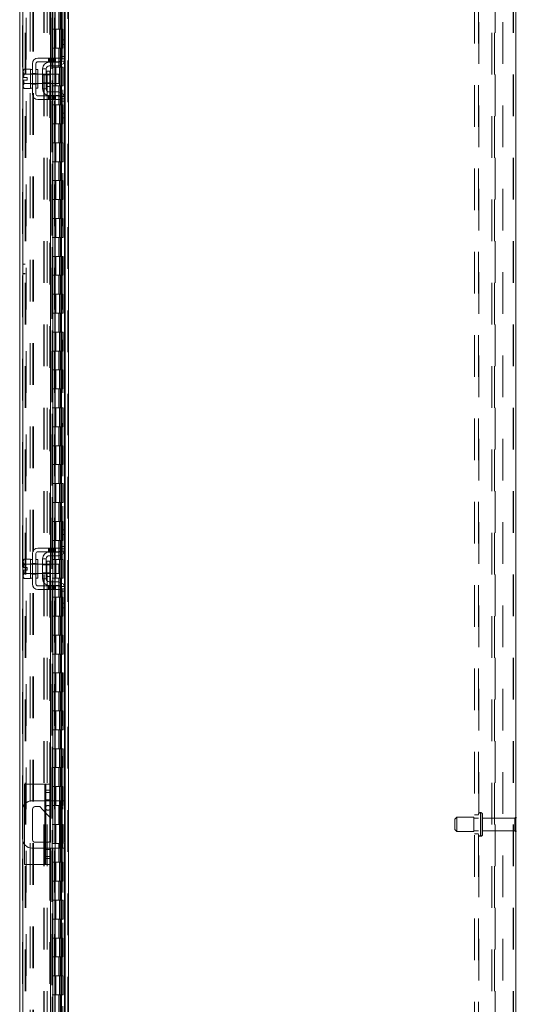
# Model space of a CAD drawing. Units: inches. Extents: x 0 to 23.4, y 0 to 16.5.
# Drawn here: x 11.8 to 13, y 7.5 to 9.9 of the extents above; entities that cross this region are included whole.
import ezdxf

# ---------------------------------------------------------------- set-up
doc = ezdxf.new("R2010")
doc.units = ezdxf.units.IN
doc.header["$MEASUREMENT"] = 0
doc.linetypes.add('HIDDEN', pattern=[0.075, 0.05, -0.025])
doc.styles.add('SLDTEXTSTYLE0', font='TXT', dxfattribs={"width": 0.75})
doc.dimstyles.new('SLDDIMSTYLE0', dxfattribs={"dimtxt": 0.125, "dimasz": 0.13, "dimexe": 0, "dimexo": 0.0625, "dimgap": 0.03125, "dimtad": 0, "dimtih": 1, "dimtoh": 1, "dimlfac": 11, "dimrnd": 1e-09, "dimzin": 4, "dimdsep": 46, "dimtxsty": 'SLDTEXTSTYLE0', "dimsah": 1, "dimcen": 0.09, "dimadec": 0, "dimazin": 1, "dimtfac": 1, "dimtofl": 0, "dimtmove": 0, "dimatfit": 3, "dimfxl": 1, "dimfrac": 2, "dimtolj": 1, "dimtzin": 12, "dimarcsym": 0})

# ---------------------------------------------------------------- blocks, each defined once
blk = doc.blocks.new('_D_24')
at = {"color": 7, "linetype": 'Continuous', "lineweight": 0}
for p, q in [((13.022, 11.0814), (13.8129, 11.0814)), ((13.6879, 11.0814), (13.6879, 8.054)), ((13.6879, 4.8087), (13.6879, 7.6572)), ((13.022, 4.8087), (13.8129, 4.8087))]:
    blk.add_line(p, q, dxfattribs=at)
for points in [[(13.6879, 11.0814), (13.6679, 10.9514), (13.7079, 10.9514)], [(13.6879, 4.8087), (13.7079, 4.9387), (13.6679, 4.9387)]]:
    blk.add_solid(points, dxfattribs=at)
at = {"color": 7, "linetype": 'Continuous', "lineweight": 0, "char_height": 0.125, "attachment_point": 1, "style": 'SLDTEXTSTYLE0'}
for s, insert in [('69.00', (13.4293, 8.0167, -0.0088)), ('BACK PANEL', (13.1826, 7.8183, -0.0088))]:
    blk.add_mtext(s, dxfattribs=dict(at, insert=insert))

msp = doc.modelspace()

# ---------------------------------------------------------------- linework, layer by layer
at = {"color": 7, "linetype": 'HIDDEN', "lineweight": 0}
for p, q in [((11.92686, 4.67909), (11.92686, 11.21097)), ((11.92804, 11.21097), (11.92804, 4.67909)), ((13.003, 4.67909), (13.003, 11.21097)), ((11.81771, 4.76264), (11.81771, 11.12742)), ((11.81889, 11.12732), (11.81889, 4.76274)), ((11.88319, 8.04139), (11.88319, 11.12732)), ((11.83595, 4.80014), (11.83595, 11.08992)), ((11.84274, 4.80014), (11.84274, 11.08992)), ((11.84392, 4.80014), (11.84392, 11.08992)), ((11.91888, 4.80014), (11.91888, 11.08992)), ((11.8268, 11.08139), (11.8268, 4.80867)), ((11.88807, 11.08139), (11.88807, 4.80867)), ((11.88926, 11.08139), (11.88926, 4.80867)), ((11.89494, 11.08139), (11.89494, 4.80867)), ((11.91431, 4.80867), (11.91431, 11.08139)), ((11.91438, 11.08139), (11.91438, 4.80867)), ((11.91965, 4.80867), (11.91965, 11.08139)), ((12.90382, 4.8193), (12.90382, 11.07076)), ((12.91328, 4.8193), (12.91328, 11.07076)), ((12.91446, 11.07076), (12.91446, 4.8193)), ((12.972, 11.07076), (12.972, 4.8193)), ((11.88819, 11.05913), (11.88819, 4.83092)), ((11.88819, 11.05886), (11.88819, 4.8312)), ((11.88922, 4.83093), (11.88922, 11.05913)), ((11.88937, 4.83092), (11.88937, 11.05913)), ((11.8245, 4.94503), (11.8245, 10.94503)), ((11.82568, 4.94503), (11.82568, 10.94503)), ((11.86883, 10.94503), (11.86883, 4.94503)), ((11.87001, 10.94503), (11.87001, 4.94503)), ((11.8768, 10.94503), (11.8768, 4.94503)), ((12.94509, 4.94503), (12.94509, 10.94503)), ((12.95188, 4.94503), (12.95188, 10.94503)), ((12.95307, 10.94503), (12.95307, 4.94503)), ((12.99621, 10.94503), (12.99621, 4.94503)), ((12.99739, 10.94503), (12.99739, 4.94503)), ((11.90464, 9.89958), (11.90464, 9.85412)), ((11.90596, 9.89958), (11.90596, 9.85412)), ((11.90866, 9.89958), (11.90866, 9.85412)), ((11.9113, 9.89958), (11.9113, 9.85412)), ((11.89494, 9.85412), (11.88926, 9.85412)), ((11.90866, 9.85412), (11.89494, 9.85412)), ((11.89515, 9.85412), (11.89515, 9.80867)), ((11.89515, 9.85412), (11.90932, 9.85412)), ((11.89789, 9.85412), (11.89789, 9.80867)), ((11.9063, 9.80867), (11.9063, 9.85412)), ((11.90932, 9.85412), (11.90984, 9.85412)), ((11.90984, 9.85412), (11.90984, 9.80867)), ((11.91518, 9.85412), (11.90984, 9.85412)), ((11.91198, 9.80867), (11.91198, 9.85412)), ((11.91518, 9.80867), (11.91518, 9.85412)), ((11.91888, 9.82844), (11.91888, 9.77679)), ((11.89494, 9.80867), (11.88926, 9.80867)), ((11.89494, 9.80867), (11.90866, 9.80867)), ((11.90932, 9.80867), (11.89515, 9.80867)), ((11.90464, 9.80867), (11.90464, 9.76321)), ((11.90596, 9.80867), (11.90596, 9.76321)), ((11.90866, 9.80867), (11.90866, 9.76321)), ((11.90984, 9.80867), (11.90932, 9.80867)), ((11.91518, 9.80867), (11.90984, 9.80867)), ((11.9113, 9.80867), (11.9113, 9.76321)), ((11.92007, 9.78844), (11.91143, 9.78844)), ((11.87995, 9.78435), (11.87995, 9.77571)), ((11.88268, 9.78435), (11.88268, 9.77571)), ((11.88476, 9.78435), (11.88476, 9.77571)), ((11.88476, 9.7748), (11.88476, 9.76617)), ((11.88541, 9.77571), (11.88541, 9.78435)), ((11.8891, 9.78435), (11.8891, 9.77571)), ((11.89494, 9.76321), (11.88926, 9.76321)), ((11.89064, 9.78435), (11.89064, 9.77571)), ((11.89064, 9.7748), (11.89064, 9.76617)), ((11.89182, 9.77571), (11.89182, 9.78435)), ((11.89455, 9.77571), (11.89455, 9.78435)), ((11.90866, 9.76321), (11.89494, 9.76321)), ((11.8951, 9.78435), (11.8951, 9.77571)), ((11.8951, 9.7748), (11.8951, 9.76617)), ((11.89515, 9.76321), (11.89515, 9.71776)), ((11.89515, 9.76321), (11.90932, 9.76321)), ((11.89616, 9.77571), (11.89616, 9.78435)), ((11.89616, 9.76617), (11.89616, 9.7748)), ((11.89734, 9.78435), (11.89734, 9.77571)), ((11.89789, 9.76321), (11.89789, 9.71776)), ((11.9063, 9.71776), (11.9063, 9.76321)), ((11.90932, 9.76321), (11.90984, 9.76321)), ((11.90935, 9.77753), (11.91916, 9.77753)), ((11.90984, 9.76321), (11.90984, 9.71776)), ((11.91518, 9.76321), (11.90984, 9.76321)), ((11.92007, 9.78298), (11.91143, 9.78298)), ((11.91198, 9.71776), (11.91198, 9.76321)), ((11.91518, 9.71776), (11.91518, 9.76321)), ((11.81977, 9.73821), (11.82137, 9.74627)), ((11.84143, 9.74662), (11.83688, 9.74662)), ((11.85461, 9.74617), (11.83688, 9.74617)), ((11.84143, 9.74758), (11.85007, 9.74758)), ((11.85461, 9.74662), (11.85007, 9.74662)), ((11.88343, 9.74617), (11.86598, 9.74617)), ((11.88343, 9.74448), (11.86598, 9.74448)), ((11.87643, 9.7348), (11.87643, 9.75294)), ((11.88476, 9.74617), (11.88476, 9.72344)), ((11.89064, 9.74617), (11.89064, 9.72344)), ((11.8951, 9.74617), (11.8951, 9.72344)), ((11.89616, 9.72344), (11.89616, 9.74617)), ((11.83688, 9.72344), (11.85461, 9.72344)), ((11.83688, 9.72298), (11.84143, 9.72298)), ((11.84143, 9.72203), (11.85007, 9.72203)), ((11.85007, 9.72298), (11.85461, 9.72298)), ((11.86598, 9.72512), (11.88343, 9.72512)), ((11.86598, 9.72344), (11.88343, 9.72344)), ((11.89494, 9.71776), (11.88926, 9.71776)), ((11.89494, 9.71776), (11.90866, 9.71776)), ((11.90932, 9.71776), (11.89515, 9.71776)), ((11.90464, 9.71776), (11.90464, 9.6723)), ((11.90596, 9.71776), (11.90596, 9.6723)), ((11.90866, 9.71776), (11.90866, 9.6723)), ((11.90984, 9.71776), (11.90932, 9.71776)), ((11.91518, 9.71776), (11.90984, 9.71776)), ((11.9113, 9.71776), (11.9113, 9.6723)), ((11.87995, 9.69389), (11.87995, 9.68526)), ((11.88268, 9.68526), (11.88268, 9.69389)), ((11.88476, 9.70344), (11.88476, 9.6948)), ((11.88476, 9.69389), (11.88476, 9.68526)), ((11.88541, 9.68526), (11.88541, 9.69389)), ((11.8891, 9.68526), (11.8891, 9.69389)), ((11.89064, 9.70344), (11.89064, 9.6948)), ((11.89064, 9.69389), (11.89064, 9.68526)), ((11.89182, 9.69389), (11.89182, 9.68526)), ((11.89455, 9.68526), (11.89455, 9.69389)), ((11.8951, 9.70344), (11.8951, 9.6948)), ((11.8951, 9.69389), (11.8951, 9.68526)), ((11.89616, 9.6948), (11.89616, 9.70344)), ((11.89616, 9.68526), (11.89616, 9.69389)), ((11.89734, 9.69389), (11.89734, 9.68526)), ((11.91916, 9.69208), (11.90935, 9.69208)), ((11.91888, 9.69281), (11.91888, 9.64117)), ((11.89494, 9.6723), (11.88926, 9.6723)), ((11.90866, 9.6723), (11.89494, 9.6723)), ((11.89515, 9.6723), (11.89515, 9.62685)), ((11.89515, 9.6723), (11.90932, 9.6723)), ((11.89789, 9.6723), (11.89789, 9.62685)), ((11.9063, 9.62685), (11.9063, 9.6723)), ((11.90932, 9.6723), (11.90984, 9.6723)), ((11.90984, 9.6723), (11.90984, 9.62685)), ((11.91518, 9.6723), (11.90984, 9.6723)), ((11.91143, 9.68662), (11.92007, 9.68662)), ((11.91143, 9.68117), (11.92007, 9.68117)), ((11.91198, 9.62685), (11.91198, 9.6723)), ((11.91518, 9.62685), (11.91518, 9.6723)), ((11.89494, 9.62685), (11.88926, 9.62685)), ((11.89494, 9.62685), (11.90866, 9.62685)), ((11.90932, 9.62685), (11.89515, 9.62685)), ((11.90464, 9.62685), (11.90464, 9.58139)), ((11.90596, 9.62685), (11.90596, 9.58139)), ((11.90866, 9.62685), (11.90866, 9.58139)), ((11.90984, 9.62685), (11.90932, 9.62685)), ((11.91518, 9.62685), (11.90984, 9.62685)), ((11.9113, 9.62685), (11.9113, 9.58139)), ((11.89494, 9.58139), (11.88926, 9.58139)), ((11.90866, 9.58139), (11.89494, 9.58139)), ((11.89515, 9.58139), (11.89515, 9.53594)), ((11.89515, 9.58139), (11.90932, 9.58139)), ((11.89789, 9.58139), (11.89789, 9.53594)), ((11.9063, 9.53594), (11.9063, 9.58139)), ((11.90932, 9.58139), (11.90984, 9.58139)), ((11.90984, 9.58139), (11.90984, 9.53594)), ((11.91518, 9.58139), (11.90984, 9.58139)), ((11.91198, 9.53594), (11.91198, 9.58139)), ((11.91518, 9.53594), (11.91518, 9.58139)), ((11.89494, 9.53594), (11.88926, 9.53594)), ((11.89494, 9.53594), (11.90866, 9.53594)), ((11.90932, 9.53594), (11.89515, 9.53594)), ((11.90464, 9.53594), (11.90464, 9.49048)), ((11.90596, 9.53594), (11.90596, 9.49048)), ((11.90866, 9.53594), (11.90866, 9.49048)), ((11.90984, 9.53594), (11.90932, 9.53594)), ((11.91518, 9.53594), (11.90984, 9.53594)), ((11.9113, 9.53594), (11.9113, 9.49048)), ((11.89494, 9.49048), (11.88926, 9.49048)), ((11.90866, 9.49048), (11.89494, 9.49048)), ((11.89515, 9.49048), (11.89515, 9.44503)), ((11.89515, 9.49048), (11.90932, 9.49048)), ((11.89789, 9.49048), (11.89789, 9.44503)), ((11.9063, 9.44503), (11.9063, 9.49048)), ((11.90932, 9.49048), (11.90984, 9.49048)), ((11.90984, 9.49048), (11.90984, 9.44503)), ((11.91518, 9.49048), (11.90984, 9.49048)), ((11.91198, 9.44503), (11.91198, 9.49048)), ((11.91518, 9.44503), (11.91518, 9.49048)), ((11.89494, 9.44503), (11.88926, 9.44503)), ((11.89494, 9.44503), (11.90866, 9.44503)), ((11.90932, 9.44503), (11.89515, 9.44503)), ((11.90464, 9.44503), (11.90464, 9.39958)), ((11.90596, 9.44503), (11.90596, 9.39958)), ((11.90866, 9.44503), (11.90866, 9.39958)), ((11.90984, 9.44503), (11.90932, 9.44503)), ((11.91518, 9.44503), (11.90984, 9.44503)), ((11.9113, 9.44503), (11.9113, 9.39958)), ((11.89494, 9.39958), (11.88926, 9.39958)), ((11.90866, 9.39958), (11.89494, 9.39958)), ((11.89515, 9.39958), (11.89515, 9.35412)), ((11.89515, 9.39958), (11.90932, 9.39958)), ((11.89789, 9.39958), (11.89789, 9.35412)), ((11.9063, 9.35412), (11.9063, 9.39958)), ((11.90932, 9.39958), (11.90984, 9.39958)), ((11.90984, 9.39958), (11.90984, 9.35412)), ((11.91518, 9.39958), (11.90984, 9.39958)), ((11.91198, 9.35412), (11.91198, 9.39958)), ((11.91518, 9.35412), (11.91518, 9.39958)), ((11.89494, 9.35412), (11.88926, 9.35412)), ((11.89494, 9.35412), (11.90866, 9.35412)), ((11.90932, 9.35412), (11.89515, 9.35412)), ((11.90464, 9.35412), (11.90464, 9.30867)), ((11.90596, 9.35412), (11.90596, 9.30867)), ((11.90866, 9.35412), (11.90866, 9.30867)), ((11.90984, 9.35412), (11.90932, 9.35412)), ((11.91518, 9.35412), (11.90984, 9.35412)), ((11.9113, 9.35412), (11.9113, 9.30867)), ((11.8245, 9.29003), (11.81771, 9.29003)), ((11.8245, 9.28973), (11.81771, 9.28973)), ((11.89494, 9.30867), (11.88926, 9.30867)), ((11.90866, 9.30867), (11.89494, 9.30867)), ((11.89515, 9.30867), (11.89515, 9.26321)), ((11.89515, 9.30867), (11.90932, 9.30867)), ((11.89789, 9.30867), (11.89789, 9.26321)), ((11.9063, 9.26321), (11.9063, 9.30867)), ((11.90932, 9.30867), (11.90984, 9.30867)), ((11.90984, 9.30867), (11.90984, 9.26321)), ((11.91518, 9.30867), (11.90984, 9.30867)), ((11.91198, 9.26321), (11.91198, 9.30867)), ((11.91518, 9.26321), (11.91518, 9.30867)), ((11.81771, 9.2673), (11.8245, 9.2673)), ((11.81771, 9.267), (11.8245, 9.267)), ((11.89494, 9.26321), (11.88926, 9.26321)), ((11.89494, 9.26321), (11.90866, 9.26321)), ((11.90932, 9.26321), (11.89515, 9.26321)), ((11.90464, 9.26321), (11.90464, 9.21776)), ((11.90596, 9.26321), (11.90596, 9.21776)), ((11.90866, 9.26321), (11.90866, 9.21776)), ((11.90984, 9.26321), (11.90932, 9.26321)), ((11.91518, 9.26321), (11.90984, 9.26321)), ((11.9113, 9.26321), (11.9113, 9.21776)), ((11.89494, 9.21776), (11.88926, 9.21776)), ((11.90866, 9.21776), (11.89494, 9.21776)), ((11.89515, 9.21776), (11.89515, 9.1723)), ((11.89515, 9.21776), (11.90932, 9.21776)), ((11.89789, 9.21776), (11.89789, 9.1723)), ((11.9063, 9.1723), (11.9063, 9.21776)), ((11.90932, 9.21776), (11.90984, 9.21776)), ((11.90984, 9.21776), (11.90984, 9.1723)), ((11.91518, 9.21776), (11.90984, 9.21776)), ((11.91198, 9.1723), (11.91198, 9.21776)), ((11.91518, 9.1723), (11.91518, 9.21776)), ((11.89494, 9.1723), (11.88926, 9.1723)), ((11.89494, 9.1723), (11.90866, 9.1723)), ((11.90932, 9.1723), (11.89515, 9.1723)), ((11.90464, 9.1723), (11.90464, 9.12685)), ((11.90596, 9.1723), (11.90596, 9.12685)), ((11.90866, 9.1723), (11.90866, 9.12685)), ((11.90984, 9.1723), (11.90932, 9.1723)), ((11.91518, 9.1723), (11.90984, 9.1723)), ((11.9113, 9.1723), (11.9113, 9.12685)), ((11.89494, 9.12685), (11.88926, 9.12685)), ((11.90866, 9.12685), (11.89494, 9.12685)), ((11.89515, 9.12685), (11.89515, 9.08139)), ((11.89515, 9.12685), (11.90932, 9.12685)), ((11.89789, 9.12685), (11.89789, 9.08139)), ((11.9063, 9.08139), (11.9063, 9.12685)), ((11.90932, 9.12685), (11.90984, 9.12685)), ((11.90984, 9.12685), (11.90984, 9.08139)), ((11.91518, 9.12685), (11.90984, 9.12685)), ((11.91198, 9.08139), (11.91198, 9.12685)), ((11.91518, 9.08139), (11.91518, 9.12685)), ((11.89494, 9.08139), (11.88926, 9.08139)), ((11.89494, 9.08139), (11.90866, 9.08139)), ((11.90932, 9.08139), (11.89515, 9.08139)), ((11.90464, 9.08139), (11.90464, 9.03594)), ((11.90596, 9.08139), (11.90596, 9.03594)), ((11.90866, 9.08139), (11.90866, 9.03594)), ((11.90984, 9.08139), (11.90932, 9.08139)), ((11.91518, 9.08139), (11.90984, 9.08139)), ((11.9113, 9.08139), (11.9113, 9.03594)), ((11.89494, 9.03594), (11.88926, 9.03594)), ((11.90866, 9.03594), (11.89494, 9.03594)), ((11.89515, 9.03594), (11.89515, 8.99048)), ((11.89515, 9.03594), (11.90932, 9.03594)), ((11.89789, 9.03594), (11.89789, 8.99048)), ((11.9063, 8.99048), (11.9063, 9.03594)), ((11.90932, 9.03594), (11.90984, 9.03594)), ((11.90984, 9.03594), (11.90984, 8.99048)), ((11.91518, 9.03594), (11.90984, 9.03594)), ((11.91198, 8.99048), (11.91198, 9.03594)), ((11.91518, 8.99048), (11.91518, 9.03594)), ((11.89494, 8.99048), (11.88926, 8.99048)), ((11.89494, 8.99048), (11.90866, 8.99048)), ((11.90932, 8.99048), (11.89515, 8.99048)), ((11.90464, 8.99048), (11.90464, 8.94503)), ((11.90596, 8.99048), (11.90596, 8.94503)), ((11.90866, 8.99048), (11.90866, 8.94503)), ((11.90984, 8.99048), (11.90932, 8.99048)), ((11.91518, 8.99048), (11.90984, 8.99048)), ((11.9113, 8.99048), (11.9113, 8.94503)), ((11.89494, 8.94503), (11.88926, 8.94503)), ((11.90866, 8.94503), (11.89494, 8.94503)), ((11.89515, 8.94503), (11.89515, 8.89958)), ((11.89515, 8.94503), (11.90932, 8.94503)), ((11.89789, 8.94503), (11.89789, 8.89958)), ((11.9063, 8.89958), (11.9063, 8.94503)), ((11.90932, 8.94503), (11.90984, 8.94503)), ((11.90984, 8.94503), (11.90984, 8.89958)), ((11.91518, 8.94503), (11.90984, 8.94503)), ((11.91198, 8.89958), (11.91198, 8.94503)), ((11.91518, 8.89958), (11.91518, 8.94503)), ((11.89494, 8.89958), (11.88926, 8.89958)), ((11.89494, 8.89958), (11.90866, 8.89958)), ((11.90932, 8.89958), (11.89515, 8.89958)), ((11.90464, 8.89958), (11.90464, 8.85412)), ((11.90596, 8.89958), (11.90596, 8.85412)), ((11.90866, 8.89958), (11.90866, 8.85412)), ((11.90984, 8.89958), (11.90932, 8.89958)), ((11.91518, 8.89958), (11.90984, 8.89958)), ((11.9113, 8.89958), (11.9113, 8.85412)), ((11.89494, 8.85412), (11.88926, 8.85412)), ((11.90866, 8.85412), (11.89494, 8.85412)), ((11.89515, 8.85412), (11.89515, 8.80867)), ((11.89515, 8.85412), (11.90932, 8.85412)), ((11.89789, 8.85412), (11.89789, 8.80867)), ((11.9063, 8.80867), (11.9063, 8.85412)), ((11.90932, 8.85412), (11.90984, 8.85412)), ((11.90984, 8.85412), (11.90984, 8.80867)), ((11.91518, 8.85412), (11.90984, 8.85412)), ((11.91198, 8.80867), (11.91198, 8.85412)), ((11.91518, 8.80867), (11.91518, 8.85412)), ((11.89494, 8.80867), (11.88926, 8.80867)), ((11.89494, 8.80867), (11.90866, 8.80867)), ((11.90932, 8.80867), (11.89515, 8.80867)), ((11.90464, 8.80867), (11.90464, 8.76321)), ((11.90596, 8.80867), (11.90596, 8.76321)), ((11.90866, 8.80867), (11.90866, 8.76321)), ((11.90984, 8.80867), (11.90932, 8.80867)), ((11.91518, 8.80867), (11.90984, 8.80867)), ((11.9113, 8.80867), (11.9113, 8.76321)), ((11.89494, 8.76321), (11.88926, 8.76321)), ((11.90866, 8.76321), (11.89494, 8.76321)), ((11.89515, 8.76321), (11.89515, 8.71776)), ((11.89515, 8.76321), (11.90932, 8.76321)), ((11.89789, 8.76321), (11.89789, 8.71776)), ((11.9063, 8.71776), (11.9063, 8.76321)), ((11.90932, 8.76321), (11.90984, 8.76321)), ((11.90984, 8.76321), (11.90984, 8.71776)), ((11.91518, 8.76321), (11.90984, 8.76321)), ((11.91198, 8.71776), (11.91198, 8.76321)), ((11.91518, 8.71776), (11.91518, 8.76321)), ((11.89494, 8.71776), (11.88926, 8.71776)), ((11.89494, 8.71776), (11.90866, 8.71776)), ((11.90932, 8.71776), (11.89515, 8.71776)), ((11.90464, 8.71776), (11.90464, 8.6723)), ((11.90596, 8.71776), (11.90596, 8.6723)), ((11.90866, 8.71776), (11.90866, 8.6723)), ((11.90984, 8.71776), (11.90932, 8.71776)), ((11.91518, 8.71776), (11.90984, 8.71776)), ((11.9113, 8.71776), (11.9113, 8.6723)), ((11.89494, 8.6723), (11.88926, 8.6723)), ((11.90866, 8.6723), (11.89494, 8.6723)), ((11.89515, 8.6723), (11.89515, 8.62685)), ((11.89515, 8.6723), (11.90932, 8.6723)), ((11.89789, 8.6723), (11.89789, 8.62685)), ((11.9063, 8.62685), (11.9063, 8.6723)), ((11.90932, 8.6723), (11.90984, 8.6723)), ((11.90984, 8.6723), (11.90984, 8.62685)), ((11.91518, 8.6723), (11.90984, 8.6723)), ((11.91198, 8.62685), (11.91198, 8.6723)), ((11.91518, 8.62685), (11.91518, 8.6723)), ((11.91888, 8.6523), (11.91888, 8.60065)), ((11.87995, 8.60821), (11.87995, 8.59958)), ((11.88268, 8.60821), (11.88268, 8.59958)), ((11.88476, 8.60821), (11.88476, 8.59958)), ((11.88541, 8.59958), (11.88541, 8.60821)), ((11.8891, 8.60821), (11.8891, 8.59958)), ((11.89494, 8.62685), (11.88926, 8.62685)), ((11.89064, 8.60821), (11.89064, 8.59958)), ((11.89182, 8.59958), (11.89182, 8.60821)), ((11.89455, 8.59958), (11.89455, 8.60821)), ((11.89494, 8.62685), (11.90866, 8.62685)), ((11.8951, 8.60821), (11.8951, 8.59958)), ((11.90932, 8.62685), (11.89515, 8.62685)), ((11.89616, 8.59958), (11.89616, 8.60821)), ((11.89734, 8.60821), (11.89734, 8.59958)), ((11.90464, 8.62685), (11.90464, 8.58139)), ((11.90596, 8.62685), (11.90596, 8.58139)), ((11.90866, 8.62685), (11.90866, 8.58139)), ((11.90984, 8.62685), (11.90932, 8.62685)), ((11.91518, 8.62685), (11.90984, 8.62685)), ((11.9113, 8.62685), (11.9113, 8.58139)), ((11.92007, 8.6123), (11.91143, 8.6123)), ((11.92007, 8.60685), (11.91143, 8.60685)), ((11.88476, 8.59867), (11.88476, 8.59003)), ((11.89494, 8.58139), (11.88926, 8.58139)), ((11.89064, 8.59867), (11.89064, 8.59003)), ((11.90866, 8.58139), (11.89494, 8.58139)), ((11.8951, 8.59867), (11.8951, 8.59003)), ((11.89515, 8.58139), (11.89515, 8.53594)), ((11.89515, 8.58139), (11.90932, 8.58139)), ((11.89616, 8.59003), (11.89616, 8.59867)), ((11.89789, 8.58139), (11.89789, 8.53594)), ((11.9063, 8.53594), (11.9063, 8.58139)), ((11.90932, 8.58139), (11.90984, 8.58139)), ((11.90935, 8.60139), (11.91916, 8.60139)), ((11.90984, 8.58139), (11.90984, 8.53594)), ((11.91518, 8.58139), (11.90984, 8.58139)), ((11.91198, 8.53594), (11.91198, 8.58139)), ((11.91518, 8.53594), (11.91518, 8.58139)), ((11.81977, 8.56208), (11.82137, 8.57013)), ((11.84143, 8.57048), (11.83688, 8.57048)), ((11.85461, 8.57003), (11.83688, 8.57003)), ((11.84143, 8.57144), (11.85007, 8.57144)), ((11.85461, 8.57048), (11.85007, 8.57048)), ((11.88343, 8.57003), (11.86598, 8.57003)), ((11.88343, 8.56835), (11.86598, 8.56835)), ((11.87643, 8.55867), (11.87643, 8.5768)), ((11.88476, 8.57003), (11.88476, 8.5473)), ((11.89064, 8.57003), (11.89064, 8.5473)), ((11.8951, 8.57003), (11.8951, 8.5473)), ((11.89616, 8.5473), (11.89616, 8.57003)), ((11.83688, 8.5473), (11.85461, 8.5473)), ((11.83688, 8.54685), (11.84143, 8.54685)), ((11.84143, 8.54589), (11.85007, 8.54589)), ((11.85007, 8.54685), (11.85461, 8.54685)), ((11.86598, 8.54898), (11.88343, 8.54898)), ((11.86598, 8.5473), (11.88343, 8.5473)), ((11.89494, 8.53594), (11.88926, 8.53594)), ((11.89494, 8.53594), (11.90866, 8.53594)), ((11.90932, 8.53594), (11.89515, 8.53594)), ((11.90464, 8.53594), (11.90464, 8.49048)), ((11.90596, 8.53594), (11.90596, 8.49048)), ((11.90866, 8.53594), (11.90866, 8.49048)), ((11.90984, 8.53594), (11.90932, 8.53594)), ((11.91518, 8.53594), (11.90984, 8.53594)), ((11.9113, 8.53594), (11.9113, 8.49048)), ((11.87995, 8.51776), (11.87995, 8.50912)), ((11.88268, 8.50912), (11.88268, 8.51776)), ((11.88476, 8.5273), (11.88476, 8.51867)), ((11.88476, 8.51776), (11.88476, 8.50912)), ((11.88541, 8.50912), (11.88541, 8.51776)), ((11.8891, 8.50912), (11.8891, 8.51776)), ((11.89064, 8.5273), (11.89064, 8.51867)), ((11.89064, 8.51776), (11.89064, 8.50912)), ((11.89182, 8.51776), (11.89182, 8.50912)), ((11.89455, 8.50912), (11.89455, 8.51776)), ((11.8951, 8.5273), (11.8951, 8.51867)), ((11.8951, 8.51776), (11.8951, 8.50912)), ((11.89616, 8.51867), (11.89616, 8.5273)), ((11.89616, 8.50912), (11.89616, 8.51776)), ((11.89734, 8.51776), (11.89734, 8.50912)), ((11.91916, 8.51594), (11.90935, 8.51594)), ((11.91143, 8.51048), (11.92007, 8.51048)), ((11.91888, 8.51668), (11.91888, 8.46503)), ((11.89494, 8.49048), (11.88926, 8.49048)), ((11.90866, 8.49048), (11.89494, 8.49048)), ((11.89515, 8.49048), (11.89515, 8.44503)), ((11.89515, 8.49048), (11.90932, 8.49048)), ((11.89789, 8.49048), (11.89789, 8.44503)), ((11.9063, 8.44503), (11.9063, 8.49048)), ((11.90932, 8.49048), (11.90984, 8.49048)), ((11.90984, 8.49048), (11.90984, 8.44503)), ((11.91518, 8.49048), (11.90984, 8.49048)), ((11.91143, 8.50503), (11.92007, 8.50503)), ((11.91198, 8.44503), (11.91198, 8.49048)), ((11.91518, 8.44503), (11.91518, 8.49048)), ((11.89494, 8.44503), (11.88926, 8.44503)), ((11.89494, 8.44503), (11.90866, 8.44503)), ((11.90932, 8.44503), (11.89515, 8.44503)), ((11.90464, 8.44503), (11.90464, 8.39958)), ((11.90596, 8.44503), (11.90596, 8.39958)), ((11.90866, 8.44503), (11.90866, 8.39958)), ((11.90984, 8.44503), (11.90932, 8.44503)), ((11.91518, 8.44503), (11.90984, 8.44503)), ((11.9113, 8.44503), (11.9113, 8.39958)), ((11.89494, 8.39958), (11.88926, 8.39958)), ((11.90866, 8.39958), (11.89494, 8.39958)), ((11.89515, 8.39958), (11.89515, 8.35412)), ((11.89515, 8.39958), (11.90932, 8.39958)), ((11.89789, 8.39958), (11.89789, 8.35412)), ((11.9063, 8.35412), (11.9063, 8.39958)), ((11.90932, 8.39958), (11.90984, 8.39958)), ((11.90984, 8.39958), (11.90984, 8.35412)), ((11.91518, 8.39958), (11.90984, 8.39958)), ((11.91198, 8.35412), (11.91198, 8.39958)), ((11.91518, 8.35412), (11.91518, 8.39958)), ((11.89494, 8.35412), (11.88926, 8.35412)), ((11.89494, 8.35412), (11.90866, 8.35412)), ((11.90932, 8.35412), (11.89515, 8.35412)), ((11.90464, 8.35412), (11.90464, 8.30867)), ((11.90596, 8.35412), (11.90596, 8.30867)), ((11.90866, 8.35412), (11.90866, 8.30867)), ((11.90984, 8.35412), (11.90932, 8.35412)), ((11.91518, 8.35412), (11.90984, 8.35412)), ((11.9113, 8.35412), (11.9113, 8.30867)), ((11.89494, 8.30867), (11.88926, 8.30867)), ((11.90866, 8.30867), (11.89494, 8.30867)), ((11.89515, 8.30867), (11.89515, 8.26321)), ((11.89515, 8.30867), (11.90932, 8.30867)), ((11.89789, 8.30867), (11.89789, 8.26321)), ((11.9063, 8.26321), (11.9063, 8.30867)), ((11.90932, 8.30867), (11.90984, 8.30867)), ((11.90984, 8.30867), (11.90984, 8.26321)), ((11.91518, 8.30867), (11.90984, 8.30867)), ((11.91198, 8.26321), (11.91198, 8.30867)), ((11.91518, 8.26321), (11.91518, 8.30867)), ((11.89494, 8.26321), (11.88926, 8.26321)), ((11.89494, 8.26321), (11.90866, 8.26321)), ((11.90932, 8.26321), (11.89515, 8.26321)), ((11.90464, 8.26321), (11.90464, 8.21776)), ((11.90596, 8.26321), (11.90596, 8.21776)), ((11.90866, 8.26321), (11.90866, 8.21776)), ((11.90984, 8.26321), (11.90932, 8.26321)), ((11.91518, 8.26321), (11.90984, 8.26321)), ((11.9113, 8.26321), (11.9113, 8.21776)), ((11.89494, 8.21776), (11.88926, 8.21776)), ((11.90866, 8.21776), (11.89494, 8.21776)), ((11.89515, 8.21776), (11.89515, 8.1723)), ((11.89515, 8.21776), (11.90932, 8.21776)), ((11.89789, 8.21776), (11.89789, 8.1723)), ((11.9063, 8.1723), (11.9063, 8.21776)), ((11.90932, 8.21776), (11.90984, 8.21776)), ((11.90984, 8.21776), (11.90984, 8.1723)), ((11.91518, 8.21776), (11.90984, 8.21776)), ((11.91198, 8.1723), (11.91198, 8.21776)), ((11.91518, 8.1723), (11.91518, 8.21776)), ((11.89494, 8.1723), (11.88926, 8.1723)), ((11.89494, 8.1723), (11.90866, 8.1723)), ((11.90932, 8.1723), (11.89515, 8.1723)), ((11.90464, 8.1723), (11.90464, 8.12685)), ((11.90596, 8.1723), (11.90596, 8.12685)), ((11.90866, 8.1723), (11.90866, 8.12685)), ((11.90984, 8.1723), (11.90932, 8.1723)), ((11.91518, 8.1723), (11.90984, 8.1723)), ((11.9113, 8.1723), (11.9113, 8.12685)), ((11.89494, 8.12685), (11.88926, 8.12685)), ((11.90866, 8.12685), (11.89494, 8.12685)), ((11.89515, 8.12685), (11.89515, 8.08139)), ((11.89515, 8.12685), (11.90932, 8.12685)), ((11.89789, 8.12685), (11.89789, 8.08139)), ((11.9063, 8.08139), (11.9063, 8.12685)), ((11.90932, 8.12685), (11.90984, 8.12685)), ((11.90984, 8.12685), (11.90984, 8.08139)), ((11.91518, 8.12685), (11.90984, 8.12685)), ((11.91198, 8.08139), (11.91198, 8.12685)), ((11.91518, 8.08139), (11.91518, 8.12685)), ((11.89494, 8.08139), (11.88926, 8.08139)), ((11.89494, 8.08139), (11.90866, 8.08139)), ((11.90932, 8.08139), (11.89515, 8.08139)), ((11.90464, 8.08139), (11.90464, 8.03594)), ((11.90596, 8.08139), (11.90596, 8.03594)), ((11.90866, 8.08139), (11.90866, 8.03594)), ((11.90984, 8.08139), (11.90932, 8.08139)), ((11.91518, 8.08139), (11.90984, 8.08139)), ((11.9113, 8.08139), (11.9113, 8.03594)), ((11.87137, 8.04139), (11.87137, 7.84867)), ((11.88319, 8.02148), (11.8741, 8.02148)), ((11.89494, 8.03594), (11.88926, 8.03594)), ((11.90866, 8.03594), (11.89494, 8.03594)), ((11.89515, 8.03594), (11.89515, 7.99048)), ((11.89515, 8.03594), (11.90932, 8.03594)), ((11.89789, 8.03594), (11.89789, 7.99048)), ((11.9063, 7.99048), (11.9063, 8.03594)), ((11.90932, 8.03594), (11.90984, 8.03594)), ((11.90984, 8.03594), (11.90984, 7.99048)), ((11.91518, 8.03594), (11.90984, 8.03594)), ((11.91198, 7.99048), (11.91198, 8.03594)), ((11.91518, 7.99048), (11.91518, 8.03594)), ((11.82228, 7.89738), (11.82228, 7.99268)), ((11.87137, 7.97456), (11.87137, 8.00185)), ((11.88319, 8.00444), (11.8741, 8.00444)), ((11.88319, 8.00185), (11.8741, 8.00185)), ((11.88476, 8.00185), (11.88476, 7.88821)), ((11.89494, 7.99048), (11.88926, 7.99048)), ((11.89064, 8.00185), (11.89064, 7.88821)), ((11.89494, 7.99048), (11.90866, 7.99048)), ((11.8951, 8.00185), (11.8951, 7.88821)), ((11.90932, 7.99048), (11.89515, 7.99048)), ((11.89616, 7.88821), (11.89616, 8.00185)), ((11.90464, 7.99048), (11.90464, 7.94503)), ((11.90596, 7.99048), (11.90596, 7.94503)), ((11.90825, 8.00185), (11.90825, 7.88821)), ((11.90866, 7.99048), (11.90866, 7.94503)), ((11.90984, 7.99048), (11.90932, 7.99048)), ((11.91518, 7.99048), (11.90984, 7.99048)), ((11.9113, 7.99048), (11.9113, 7.94503)), ((11.91279, 7.88821), (11.91279, 8.00185)), ((11.91888, 8.00185), (11.91888, 7.88821)), ((11.81889, 7.9861), (11.81889, 7.90396)), ((11.8741, 7.97168), (11.88319, 7.96207)), ((12.91328, 7.96776), (12.90382, 7.96776)), ((12.91864, 7.97344), (12.91782, 7.97344)), ((12.91782, 7.91663), (12.91782, 7.97344)), ((12.91782, 7.9167), (12.91782, 7.97342)), ((12.91864, 7.91663), (12.91864, 7.97344)), ((12.91864, 7.9167), (12.91864, 7.97342)), ((12.92318, 7.92117), (12.92318, 7.96889)), ((11.89494, 7.94503), (11.88926, 7.94503)), ((11.90866, 7.94503), (11.89494, 7.94503)), ((11.89515, 7.94503), (11.89515, 7.89958)), ((11.89515, 7.94503), (11.90932, 7.94503)), ((11.89789, 7.94503), (11.89789, 7.89958)), ((11.9063, 7.89958), (11.9063, 7.94503)), ((11.90932, 7.94503), (11.90984, 7.94503)), ((11.90984, 7.94503), (11.90984, 7.89958)), ((11.91518, 7.94503), (11.90984, 7.94503)), ((11.91198, 7.89958), (11.91198, 7.94503)), ((11.91518, 7.89958), (11.91518, 7.94503)), ((12.861, 7.96208), (12.85646, 7.95753)), ((12.85646, 7.93253), (12.85646, 7.95753)), ((12.861, 7.92799), (12.861, 7.96208)), ((12.90191, 7.96208), (12.861, 7.96208)), ((12.90191, 7.92799), (12.90191, 7.96208)), ((12.91328, 7.96003), (12.90191, 7.96003)), ((13.00091, 7.96003), (12.92318, 7.96003)), ((13.00091, 7.93003), (13.00091, 7.96003)), ((13.00318, 7.92776), (13.00318, 7.9623)), ((12.85646, 7.93253), (12.861, 7.92798)), ((12.861, 7.92798), (12.90191, 7.92798)), ((12.90191, 7.93003), (12.91328, 7.93003)), ((12.90382, 7.9223), (12.91328, 7.9223)), ((12.92318, 7.93003), (13.00091, 7.93003)), ((11.87137, 7.88821), (11.87137, 7.90239)), ((11.87888, 7.90239), (11.8741, 7.90239)), ((11.89494, 7.89958), (11.88926, 7.89958)), ((11.89494, 7.89958), (11.90866, 7.89958)), ((11.90932, 7.89958), (11.89515, 7.89958)), ((11.90464, 7.89958), (11.90464, 7.85412)), ((11.90596, 7.89958), (11.90596, 7.85412)), ((11.90866, 7.89958), (11.90866, 7.85412)), ((11.90984, 7.89958), (11.90932, 7.89958)), ((11.91518, 7.89958), (11.90984, 7.89958)), ((11.9113, 7.89958), (11.9113, 7.85412)), ((12.91782, 7.91662), (12.91864, 7.91662)), ((11.8741, 7.88821), (11.88319, 7.88821)), ((11.88319, 7.88508), (11.8741, 7.88508)), ((11.8741, 7.86803), (11.88319, 7.86803)), ((11.88319, 4.76274), (11.88319, 7.84867)), ((11.89494, 7.85412), (11.88926, 7.85412)), ((11.90866, 7.85412), (11.89494, 7.85412)), ((11.89515, 7.85412), (11.89515, 7.80867)), ((11.89515, 7.85412), (11.90932, 7.85412)), ((11.89789, 7.85412), (11.89789, 7.80867)), ((11.9063, 7.80867), (11.9063, 7.85412)), ((11.90932, 7.85412), (11.90984, 7.85412)), ((11.90984, 7.85412), (11.90984, 7.80867)), ((11.91518, 7.85412), (11.90984, 7.85412)), ((11.91198, 7.80867), (11.91198, 7.85412)), ((11.91518, 7.80867), (11.91518, 7.85412)), ((11.89494, 7.80867), (11.88926, 7.80867)), ((11.89494, 7.80867), (11.90866, 7.80867)), ((11.90932, 7.80867), (11.89515, 7.80867)), ((11.90464, 7.80867), (11.90464, 7.76321)), ((11.90596, 7.80867), (11.90596, 7.76321)), ((11.90866, 7.80867), (11.90866, 7.76321)), ((11.90984, 7.80867), (11.90932, 7.80867)), ((11.91518, 7.80867), (11.90984, 7.80867)), ((11.9113, 7.80867), (11.9113, 7.76321)), ((11.89494, 7.76321), (11.88926, 7.76321)), ((11.90866, 7.76321), (11.89494, 7.76321)), ((11.89515, 7.76321), (11.89515, 7.71776)), ((11.89515, 7.76321), (11.90932, 7.76321)), ((11.89789, 7.76321), (11.89789, 7.71776)), ((11.9063, 7.71776), (11.9063, 7.76321)), ((11.90932, 7.76321), (11.90984, 7.76321)), ((11.90984, 7.76321), (11.90984, 7.71776)), ((11.91518, 7.76321), (11.90984, 7.76321)), ((11.91198, 7.71776), (11.91198, 7.76321)), ((11.91518, 7.71776), (11.91518, 7.76321)), ((11.89494, 7.71776), (11.88926, 7.71776)), ((11.89494, 7.71776), (11.90866, 7.71776)), ((11.90932, 7.71776), (11.89515, 7.71776)), ((11.90464, 7.71776), (11.90464, 7.6723)), ((11.90596, 7.71776), (11.90596, 7.6723)), ((11.90866, 7.71776), (11.90866, 7.6723)), ((11.90984, 7.71776), (11.90932, 7.71776)), ((11.91518, 7.71776), (11.90984, 7.71776)), ((11.9113, 7.71776), (11.9113, 7.6723)), ((11.89494, 7.6723), (11.88926, 7.6723)), ((11.90866, 7.6723), (11.89494, 7.6723)), ((11.89515, 7.6723), (11.89515, 7.62685)), ((11.89515, 7.6723), (11.90932, 7.6723)), ((11.89789, 7.6723), (11.89789, 7.62685)), ((11.9063, 7.62685), (11.9063, 7.6723)), ((11.90932, 7.6723), (11.90984, 7.6723)), ((11.90984, 7.6723), (11.90984, 7.62685)), ((11.91518, 7.6723), (11.90984, 7.6723)), ((11.91198, 7.62685), (11.91198, 7.6723)), ((11.91518, 7.62685), (11.91518, 7.6723)), ((11.89494, 7.62685), (11.88926, 7.62685)), ((11.89494, 7.62685), (11.90866, 7.62685)), ((11.90932, 7.62685), (11.89515, 7.62685)), ((11.90464, 7.62685), (11.90464, 7.58139)), ((11.90596, 7.62685), (11.90596, 7.58139)), ((11.90866, 7.62685), (11.90866, 7.58139)), ((11.90984, 7.62685), (11.90932, 7.62685)), ((11.91518, 7.62685), (11.90984, 7.62685)), ((11.9113, 7.62685), (11.9113, 7.58139)), ((11.89494, 7.58139), (11.88926, 7.58139)), ((11.90866, 7.58139), (11.89494, 7.58139)), ((11.89515, 7.58139), (11.89515, 7.53594)), ((11.89515, 7.58139), (11.90932, 7.58139)), ((11.89789, 7.58139), (11.89789, 7.53594)), ((11.9063, 7.53594), (11.9063, 7.58139)), ((11.90932, 7.58139), (11.90984, 7.58139)), ((11.90984, 7.58139), (11.90984, 7.53594)), ((11.91518, 7.58139), (11.90984, 7.58139)), ((11.91198, 7.53594), (11.91198, 7.58139)), ((11.91518, 7.53594), (11.91518, 7.58139)), ((11.89494, 7.53594), (11.88926, 7.53594)), ((11.89494, 7.53594), (11.90866, 7.53594)), ((11.90932, 7.53594), (11.89515, 7.53594)), ((11.90464, 7.53594), (11.90464, 7.49048)), ((11.90596, 7.53594), (11.90596, 7.49048)), ((11.90866, 7.53594), (11.90866, 7.49048)), ((11.90984, 7.53594), (11.90932, 7.53594)), ((11.91518, 7.53594), (11.90984, 7.53594)), ((11.9113, 7.53594), (11.9113, 7.49048))]:
    msp.add_line(p, q, dxfattribs=at)
at = {"color": 7, "linetype": 'Continuous', "lineweight": 15}
for p, q in [((11.92804, 11.21097), (11.92804, 4.67909)), ((13.003, 11.21097), (13.003, 4.67909)), ((11.81092, 4.76264), (11.81092, 11.12742)), ((11.88476, 10.86139), (11.88476, 9.78435)), ((11.89064, 10.86139), (11.89064, 9.78435)), ((11.89616, 9.78435), (11.89616, 10.86139)), ((11.92007, 10.81859), (11.92007, 9.82715)), ((11.91143, 9.81753), (11.91143, 9.82844)), ((11.91143, 9.82844), (11.92007, 9.82844)), ((11.91143, 9.78298), (11.91143, 9.81753)), ((11.92007, 9.81753), (11.91143, 9.81753)), ((11.92007, 9.82715), (11.92007, 9.81753)), ((11.92007, 9.78298), (11.92007, 9.81753)), ((11.84143, 9.77117), (11.84143, 9.69844)), ((11.85007, 9.69844), (11.85007, 9.77117)), ((11.89734, 9.78435), (11.85461, 9.78435)), ((11.85461, 9.77571), (11.89734, 9.77571)), ((11.88188, 9.7748), (11.90325, 9.7748)), ((11.90325, 9.76617), (11.88188, 9.76617)), ((11.88476, 9.77571), (11.88476, 9.7748)), ((11.88476, 9.76617), (11.88476, 9.74617)), ((11.89064, 9.77571), (11.89064, 9.7748)), ((11.89064, 9.76617), (11.89064, 9.74617)), ((11.89616, 9.7748), (11.89616, 9.77571)), ((11.89616, 9.74617), (11.89616, 9.76617)), ((11.89734, 9.77571), (11.89734, 9.78435)), ((11.89734, 9.78435), (11.9087, 9.78435)), ((11.9087, 9.77571), (11.89734, 9.77571)), ((11.9087, 9.78435), (11.9087, 9.77571)), ((11.92007, 9.78298), (11.92007, 9.68662)), ((11.82137, 9.75776), (11.81961, 9.75471)), ((11.82137, 9.75776), (11.81961, 9.75254)), ((11.81961, 9.75471), (11.81961, 9.75254)), ((11.81961, 9.75151), (11.81961, 9.75254)), ((11.81961, 9.75151), (11.81961, 9.73821)), ((11.81961, 9.75151), (11.82137, 9.74629)), ((11.81961, 9.73821), (11.81977, 9.73821)), ((11.82137, 9.74627), (11.81977, 9.73821)), ((11.81977, 9.73821), (11.82879, 9.73821)), ((11.83688, 9.75776), (11.82137, 9.75776)), ((11.82137, 9.74629), (11.83688, 9.74629)), ((11.82137, 9.74627), (11.82137, 9.74629)), ((11.83688, 9.74627), (11.82137, 9.74627)), ((11.82879, 9.73821), (11.82879, 9.73139)), ((11.83688, 9.75753), (11.83688, 9.75776)), ((11.84143, 9.75753), (11.83688, 9.75753)), ((11.83688, 9.75753), (11.83688, 9.71208)), ((11.83688, 9.74629), (11.83688, 9.74652)), ((11.83688, 9.74627), (11.83688, 9.74629)), ((11.83688, 9.74581), (11.83688, 9.74627)), ((11.85461, 9.75753), (11.85007, 9.75753)), ((11.85461, 9.75753), (11.85461, 9.71208)), ((11.86598, 9.74617), (11.85461, 9.74617)), ((11.86598, 9.75889), (11.86598, 9.71071)), ((11.87461, 9.75889), (11.86598, 9.75889)), ((11.87461, 9.71071), (11.87461, 9.75889)), ((11.88343, 9.75294), (11.87643, 9.75294)), ((11.88343, 9.71667), (11.88343, 9.75294)), ((11.90507, 9.74617), (11.88343, 9.74617)), ((11.90507, 9.72344), (11.90507, 9.74617)), ((11.81961, 9.73139), (11.81961, 9.7181)), ((11.81977, 9.73139), (11.81961, 9.73139)), ((11.82137, 9.72332), (11.81961, 9.7181)), ((11.81961, 9.71706), (11.81961, 9.7181)), ((11.81961, 9.71706), (11.82137, 9.71185)), ((11.81961, 9.71706), (11.81961, 9.71489)), ((11.81961, 9.71489), (11.82137, 9.71185)), ((11.81977, 9.73139), (11.82137, 9.72334)), ((11.82879, 9.73139), (11.81977, 9.73139)), ((11.82137, 9.72334), (11.83688, 9.72334)), ((11.82137, 9.72334), (11.82137, 9.72332)), ((11.83688, 9.72332), (11.82137, 9.72332)), ((11.83688, 9.72334), (11.83688, 9.7238)), ((11.83688, 9.72332), (11.83688, 9.72334)), ((11.83688, 9.72308), (11.83688, 9.72332)), ((11.85461, 9.72344), (11.86598, 9.72344)), ((11.87643, 9.71667), (11.88343, 9.71667)), ((11.88343, 9.72344), (11.90507, 9.72344)), ((11.88476, 9.72344), (11.88476, 9.70344)), ((11.89064, 9.72344), (11.89064, 9.70344)), ((11.89616, 9.70344), (11.89616, 9.72344)), ((11.82137, 9.71185), (11.83688, 9.71185)), ((11.83688, 9.71208), (11.84143, 9.71208)), ((11.83688, 9.71185), (11.83688, 9.71208)), ((11.85007, 9.71208), (11.85461, 9.71208)), ((11.89734, 9.69389), (11.85461, 9.69389)), ((11.86598, 9.71071), (11.87461, 9.71071)), ((11.88188, 9.70344), (11.90325, 9.70344)), ((11.88188, 9.6948), (11.90325, 9.6948)), ((11.88476, 9.6948), (11.88476, 9.69389)), ((11.89064, 9.6948), (11.89064, 9.69389)), ((11.89616, 9.69389), (11.89616, 9.6948)), ((11.89734, 9.68526), (11.89734, 9.69389)), ((11.89734, 9.69389), (11.9087, 9.69389)), ((11.9087, 9.69389), (11.9087, 9.68526)), ((11.85461, 9.68526), (11.89734, 9.68526)), ((11.88476, 9.68526), (11.88476, 8.60821)), ((11.89064, 9.68526), (11.89064, 8.60821)), ((11.89616, 8.60821), (11.89616, 9.68526)), ((11.9087, 9.68526), (11.89734, 9.68526)), ((11.91143, 9.65208), (11.91143, 9.68662)), ((11.92007, 9.65208), (11.92007, 9.68662)), ((11.91143, 9.65208), (11.92007, 9.65208)), ((11.91143, 9.64117), (11.91143, 9.65208)), ((11.92007, 9.65208), (11.92007, 9.64246)), ((11.92007, 9.64117), (11.91143, 9.64117)), ((11.92007, 9.64246), (11.92007, 8.65101)), ((11.91143, 8.64139), (11.91143, 8.6523)), ((11.91143, 8.6523), (11.92007, 8.6523)), ((11.92007, 8.65101), (11.92007, 8.64139)), ((11.91143, 8.60685), (11.91143, 8.64139)), ((11.92007, 8.64139), (11.91143, 8.64139)), ((11.92007, 8.60685), (11.92007, 8.64139)), ((11.89734, 8.60821), (11.85461, 8.60821)), ((11.89734, 8.59958), (11.89734, 8.60821)), ((11.89734, 8.60821), (11.9087, 8.60821)), ((11.9087, 8.60821), (11.9087, 8.59958)), ((11.92007, 8.60685), (11.92007, 8.51048)), ((11.82137, 8.58162), (11.81961, 8.57858)), ((11.82137, 8.58162), (11.81961, 8.5764)), ((11.83688, 8.58162), (11.82137, 8.58162)), ((11.83688, 8.58139), (11.83688, 8.58162)), ((11.84143, 8.58139), (11.83688, 8.58139)), ((11.83688, 8.58139), (11.83688, 8.53594)), ((11.84143, 8.59503), (11.84143, 8.5223)), ((11.85007, 8.5223), (11.85007, 8.59503)), ((11.85461, 8.58139), (11.85007, 8.58139)), ((11.85461, 8.59958), (11.89734, 8.59958)), ((11.85461, 8.58139), (11.85461, 8.53594)), ((11.86598, 8.58276), (11.86598, 8.53458)), ((11.87461, 8.58276), (11.86598, 8.58276)), ((11.87461, 8.53458), (11.87461, 8.58276)), ((11.88188, 8.59867), (11.90325, 8.59867)), ((11.90325, 8.59003), (11.88188, 8.59003)), ((11.88476, 8.59958), (11.88476, 8.59867)), ((11.88476, 8.59003), (11.88476, 8.57003)), ((11.89064, 8.59958), (11.89064, 8.59867)), ((11.89064, 8.59003), (11.89064, 8.57003)), ((11.89616, 8.59867), (11.89616, 8.59958)), ((11.89616, 8.57003), (11.89616, 8.59003)), ((11.9087, 8.59958), (11.89734, 8.59958)), ((11.81961, 8.57858), (11.81961, 8.5764)), ((11.81961, 8.57537), (11.81961, 8.5764)), ((11.81961, 8.57537), (11.81961, 8.56208)), ((11.81961, 8.57537), (11.82137, 8.57015)), ((11.81961, 8.56208), (11.81977, 8.56208)), ((11.82137, 8.57013), (11.81977, 8.56208)), ((11.81977, 8.56208), (11.82879, 8.56208)), ((11.82137, 8.57015), (11.83688, 8.57015)), ((11.82137, 8.57013), (11.82137, 8.57015)), ((11.83688, 8.57013), (11.82137, 8.57013)), ((11.82879, 8.56208), (11.82879, 8.55526)), ((11.83688, 8.57015), (11.83688, 8.57038)), ((11.83688, 8.57013), (11.83688, 8.57015)), ((11.83688, 8.56967), (11.83688, 8.57013)), ((11.86598, 8.57003), (11.85461, 8.57003)), ((11.88343, 8.5768), (11.87643, 8.5768)), ((11.88343, 8.54053), (11.88343, 8.5768)), ((11.90507, 8.57003), (11.88343, 8.57003)), ((11.90507, 8.5473), (11.90507, 8.57003)), ((11.81961, 8.55526), (11.81961, 8.54196)), ((11.81977, 8.55526), (11.81961, 8.55526)), ((11.82137, 8.54718), (11.81961, 8.54196)), ((11.81961, 8.54093), (11.81961, 8.54196)), ((11.81961, 8.54093), (11.82137, 8.53571)), ((11.81961, 8.54093), (11.81961, 8.53876)), ((11.81961, 8.53876), (11.82137, 8.53571)), ((11.81977, 8.55526), (11.82137, 8.5472)), ((11.82879, 8.55526), (11.81977, 8.55526)), ((11.82137, 8.5472), (11.83688, 8.5472)), ((11.82137, 8.5472), (11.82137, 8.54718)), ((11.83688, 8.54718), (11.82137, 8.54718)), ((11.82137, 8.53571), (11.83688, 8.53571)), ((11.83688, 8.5472), (11.83688, 8.54766)), ((11.83688, 8.54718), (11.83688, 8.5472)), ((11.83688, 8.54695), (11.83688, 8.54718)), ((11.83688, 8.53594), (11.84143, 8.53594)), ((11.83688, 8.53571), (11.83688, 8.53594)), ((11.85007, 8.53594), (11.85461, 8.53594)), ((11.85461, 8.5473), (11.86598, 8.5473)), ((11.86598, 8.53458), (11.87461, 8.53458)), ((11.87643, 8.54053), (11.88343, 8.54053)), ((11.88343, 8.5473), (11.90507, 8.5473)), ((11.88476, 8.5473), (11.88476, 8.5273)), ((11.89064, 8.5473), (11.89064, 8.5273)), ((11.89616, 8.5273), (11.89616, 8.5473)), ((11.89734, 8.51776), (11.85461, 8.51776)), ((11.85461, 8.50912), (11.89734, 8.50912)), ((11.88188, 8.5273), (11.90325, 8.5273)), ((11.88188, 8.51867), (11.90325, 8.51867)), ((11.88476, 8.51867), (11.88476, 8.51776)), ((11.88476, 8.50912), (11.88476, 8.00185)), ((11.89064, 8.51867), (11.89064, 8.51776)), ((11.89064, 8.50912), (11.89064, 8.00185)), ((11.89616, 8.51776), (11.89616, 8.51867)), ((11.89616, 8.00185), (11.89616, 8.50912)), ((11.89734, 8.50912), (11.89734, 8.51776)), ((11.89734, 8.51776), (11.9087, 8.51776)), ((11.9087, 8.50912), (11.89734, 8.50912)), ((11.9087, 8.51776), (11.9087, 8.50912)), ((11.91143, 8.47594), (11.91143, 8.51048)), ((11.92007, 8.47594), (11.92007, 8.51048)), ((11.91143, 8.47594), (11.92007, 8.47594)), ((11.91143, 8.46503), (11.91143, 8.47594)), ((11.92007, 8.46503), (11.91143, 8.46503)), ((11.92007, 8.47594), (11.92007, 8.46632)), ((11.92007, 8.46632), (11.92007, 7.42374)), ((11.82228, 7.99268), (11.82228, 8.04139)), ((11.87137, 8.04139), (11.82228, 8.04139)), ((11.87137, 8.04139), (11.8741, 8.04139)), ((11.8741, 8.04139), (11.88319, 8.04139)), ((11.8741, 8.02721), (11.8741, 8.04139)), ((11.88319, 8.04139), (11.88319, 8.02721)), ((11.8741, 7.86285), (11.8741, 8.02721)), ((11.88319, 8.02721), (11.8741, 8.02721)), ((11.88319, 8.02721), (11.88319, 7.86285)), ((11.8741, 8.00185), (11.84052, 8.00185)), ((11.90825, 8.00185), (11.88319, 8.00185)), ((11.90825, 7.88821), (11.90825, 8.00185)), ((11.90825, 8.00185), (11.92007, 8.00185)), ((11.81779, 7.97912), (11.81779, 7.91094)), ((11.84198, 7.90803), (11.84198, 7.98203)), ((11.84761, 7.98767), (11.85898, 7.98767)), ((11.85898, 7.98767), (11.8741, 7.97168)), ((11.88319, 7.96207), (11.88452, 7.96067)), ((11.88452, 7.96067), (11.88452, 7.90803)), ((11.82228, 7.84867), (11.82228, 7.89738)), ((11.8741, 7.90239), (11.84761, 7.90239)), ((11.84052, 7.88821), (11.8741, 7.88821)), ((11.88319, 7.88821), (11.90825, 7.88821)), ((11.88476, 7.88821), (11.88476, 7.38094)), ((11.89064, 7.88821), (11.89064, 7.38094)), ((11.89616, 7.38094), (11.89616, 7.88821)), ((11.92007, 7.88821), (11.90825, 7.88821)), ((11.87137, 7.84867), (11.82228, 7.84867)), ((11.8741, 7.84867), (11.87137, 7.84867)), ((11.8741, 7.86285), (11.88319, 7.86285)), ((11.8741, 7.84867), (11.8741, 7.86285)), ((11.88319, 7.84867), (11.8741, 7.84867)), ((11.88319, 7.86285), (11.88319, 7.84867))]:
    msp.add_line(p, q, dxfattribs=at)
at = {"color": 8, "linetype": 'Continuous', "lineweight": 15}
for p, q in [((11.81889, 11.12732), (11.81889, 7.9861)), ((11.8951, 10.86139), (11.8951, 9.78435)), ((11.91888, 10.8173), (11.91888, 9.82844)), ((11.8951, 9.77571), (11.8951, 9.7748)), ((11.8951, 9.76617), (11.8951, 9.74617)), ((11.91888, 9.77679), (11.91888, 9.69281)), ((11.87643, 9.75294), (11.87643, 9.71667)), ((11.8951, 9.72344), (11.8951, 9.70344)), ((11.8951, 9.6948), (11.8951, 9.69389)), ((11.8951, 9.68526), (11.8951, 8.60821)), ((11.91888, 9.64117), (11.91888, 8.6523)), ((11.8951, 8.59958), (11.8951, 8.59867)), ((11.8951, 8.59003), (11.8951, 8.57003)), ((11.91888, 8.60065), (11.91888, 8.51668)), ((11.87643, 8.5768), (11.87643, 8.54053)), ((11.8951, 8.5473), (11.8951, 8.5273)), ((11.8951, 8.51867), (11.8951, 8.51776)), ((11.8951, 8.50912), (11.8951, 8.00185)), ((11.91888, 8.46503), (11.91888, 8.00185)), ((11.87137, 8.00185), (11.87137, 8.04139)), ((11.87137, 7.90239), (11.87137, 7.97456)), ((11.81889, 7.90396), (11.81889, 4.76274)), ((11.87137, 7.84867), (11.87137, 7.88821)), ((11.8951, 7.88821), (11.8951, 7.38094)), ((11.91888, 7.88821), (11.91888, 7.42503))]:
    msp.add_line(p, q, dxfattribs=at)
at = {"color": 7, "linetype": 'HIDDEN', "lineweight": 0, "flags": 128}
for points in [[(11.9087, 9.77689), (11.90779, 9.77618), (11.907, 9.77571)], [(11.907, 9.69389), (11.90779, 9.69342), (11.9087, 9.69272)], [(11.9087, 8.60075), (11.90779, 8.60004), (11.907, 8.59958)], [(11.907, 8.51776), (11.90779, 8.51729), (11.9087, 8.51658)]]:
    msp.add_lwpolyline(points, dxfattribs=at)
at = {"color": 7, "linetype": 'Continuous', "lineweight": 15, "flags": 128}
for points in [[(11.88457, 7.98485), (11.88413, 7.98702), (11.88319, 7.98855)], [(11.88319, 7.98114), (11.88413, 7.98267), (11.88457, 7.98485)]]:
    msp.add_lwpolyline(points, dxfattribs=at)
at = {"color": 7, "linetype": 'Continuous', "lineweight": 15}
for centre, radius, start, end in [((11.85461, 9.77117), 0.01318, 90, 180), ((11.85461, 9.77117), 0.00455, 90, 180), ((11.88188, 9.75889), 0.01591, 90, 180), ((11.88188, 9.75889), 0.00727, 90, 180), ((11.90325, 9.78298), 0.01682, 270, 0), ((11.90325, 9.78298), 0.00818, 270, 297.26604), ((11.90325, 9.78298), 0.00818, 311.81031, 0), ((11.87643, 9.75476), 0.00182, 180, 270), ((11.87643, 9.71485), 0.00182, 90, 180), ((11.85461, 9.69844), 0.01318, 180, 270), ((11.85461, 9.69844), 0.00455, 180, 270), ((11.88188, 9.71071), 0.01591, 180, 270), ((11.88188, 9.71071), 0.00727, 180, 270), ((11.90325, 9.68662), 0.01682, 0, 90), ((11.90325, 9.68662), 0.00818, 62.73396, 90), ((11.90325, 9.68662), 0.00818, 0, 48.18969), ((11.85461, 8.59503), 0.01318, 90, 180), ((11.90325, 8.60685), 0.01682, 270, 0), ((11.90325, 8.60685), 0.00818, 311.81031, 0), ((11.85461, 8.59503), 0.00455, 90, 180), ((11.88188, 8.58276), 0.01591, 90, 180), ((11.88188, 8.58276), 0.00727, 90, 180), ((11.90325, 8.60685), 0.00818, 270, 297.26604), ((11.87643, 8.57862), 0.00182, 180, 270), ((11.88188, 8.53458), 0.01591, 180, 270), ((11.87643, 8.53871), 0.00182, 90, 180), ((11.88188, 8.53458), 0.00727, 180, 270), ((11.85461, 8.5223), 0.01318, 180, 270), ((11.85461, 8.5223), 0.00455, 180, 270), ((11.90325, 8.51048), 0.01682, 0, 90), ((11.90325, 8.51048), 0.00818, 62.73396, 90), ((11.90325, 8.51048), 0.00818, 0, 48.18969), ((11.84052, 7.97912), 0.02273, 90, 180), ((11.84761, 7.98203), 0.00564, 90, 180), ((11.87888, 7.98485), 0.00568, 147.34287, 212.65713), ((11.84052, 7.91094), 0.02273, 180, 270), ((11.84761, 7.90803), 0.00564, 180, 270), ((11.87888, 7.90803), 0.00564, 319.83577, 0)]:
    msp.add_arc(centre, radius, start, end, dxfattribs=at)
at = {"color": 7, "linetype": 'HIDDEN', "lineweight": 0}
for centre, radius, start, end in [((11.87888, 7.98485), 0.00568, 40.70431, 147.34287), ((11.87888, 7.98485), 0.00568, 212.65713, 319.29569), ((12.91782, 7.96889), 0.00455, 90, 180), ((12.91864, 7.96889), 0.00455, 0, 90), ((13.00318, 7.96003), 0.00227, 90, 180), ((13.00191, 7.96042), 0.00227, 0, 55.9442), ((12.91782, 7.92117), 0.00455, 180, 270), ((12.91864, 7.92117), 0.00455, 270, 0), ((13.00318, 7.93003), 0.00227, 180, 270), ((13.00191, 7.92964), 0.00227, 304.0558, 0), ((11.87888, 7.90803), 0.00564, 270, 319.83577)]:
    msp.add_arc(centre, radius, start, end, dxfattribs=at)

# ---------------------------------------------------------------- dimensions: what is measured, and where the dimension line sits
at = {"color": 7, "linetype": 'Continuous', "lineweight": 0}
dim = msp.add_linear_dim(base=(13.68786, 4.80867), p1=(12.972, 11.08139), p2=(12.972, 4.80867), angle=90, text='<>\\PBACK PANEL', dimstyle='SLDDIMSTYLE0', dxfattribs=at)
dim.commit()
dim.dimension.update_dxf_attribs({"geometry": '_D_24', "text_midpoint": (13.68786, 7.85559), "dimtype": 160})

doc.saveas('drawing.dxf')
